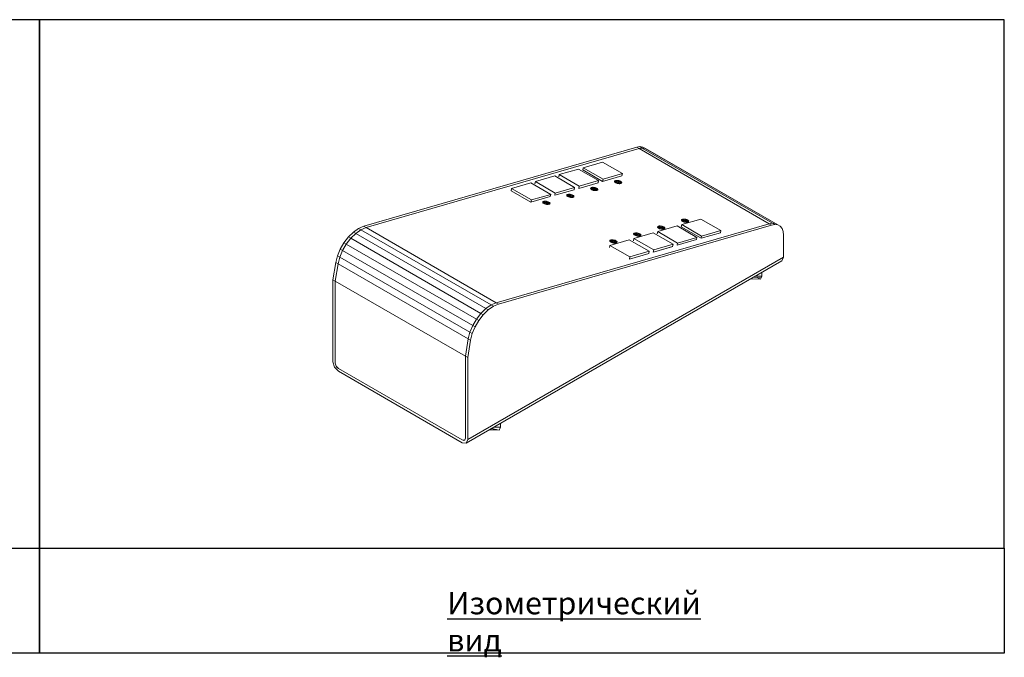
# Model space of a CAD drawing. Units: inches. Extents: x -89 to 2646, y -167 to 562.
# Drawn here: x 2206 to 2646, y 277 to 562 of the extents above; entities that cross this region are included whole.
import ezdxf

# ---------------------------------------------------------------- set-up
doc = ezdxf.new("R2010")
doc.units = ezdxf.units.IN
doc.header["$MEASUREMENT"] = 0
doc.styles.get("Standard").update_dxf_attribs({"font": 'isocpeur.ttf'})

# ---------------------------------------------------------------- blocks, each defined once
blk = doc.blocks.new('A$C56770FB1')
at = {"color": 0, "linetype": 'Continuous', "lineweight": 0, "extrusion": (-5.55112e-17, 0.816497, 0.57735)}
for p, q in [((-188.02, 22.06), (-65.76, 57.47)), ((-65.76, 57.47), (-188.02, 22.06)), ((-65.76, 57.47), (-64.31, 57.75)), ((-64.31, 57.75), (-65.76, 57.47)), ((-64.7, 56.86), (-65.76, 57.47)), ((-64.7, 56.86), (-65.76, 57.47)), ((-64.31, 57.75), (-63, 57.58)), ((-63, 57.58), (-64.31, 57.75)), ((-63.25, 57.13), (-64.31, 57.75)), ((-63, 57.58), (-61.9, 56.97)), ((-61.9, 56.97), (-63, 57.58)), ((-61.94, 56.96), (-63, 57.58)), ((-64.7, 56.86), (-186.96, 21.45)), ((-64.7, 56.86), (-186.96, 21.45)), ((-64.7, 56.86), (-186.96, 21.45)), ((-186.96, 21.45), (-64.7, 56.86)), ((-64.7, 56.86), (-63.25, 57.13)), ((-63.25, 57.13), (-64.7, 56.86)), ((-63.25, 57.13), (-64.7, 56.86)), ((-64.7, 56.86), (-63.25, 57.13)), ((-6.44, 23.22), (-64.7, 56.86)), ((-6.44, 23.22), (-64.7, 56.86)), ((-63.25, 57.13), (-61.94, 56.96)), ((-61.94, 56.96), (-63.25, 57.13)), ((-61.94, 56.96), (-63.25, 57.13)), ((-4.98, 23.5), (-63.25, 57.13)), ((-63.25, 57.13), (-61.94, 56.96)), ((-61.94, 56.96), (-60.84, 56.35)), ((-60.84, 56.35), (-61.94, 56.96)), ((-60.84, 56.35), (-61.94, 56.96)), ((-3.67, 23.32), (-61.94, 56.96)), ((-61.94, 56.96), (-60.84, 56.35)), ((-60.84, 56.35), (-61.9, 56.97)), ((-2.57, 22.71), (-60.84, 56.35)), ((-89.74, 48.29), (-81.09, 50.79)), ((-81.09, 50.79), (-89.74, 48.29)), ((-72.18, 45.65), (-81.09, 50.79)), ((-72.18, 45.65), (-81.09, 50.79)), ((-102.5, 44.59), (-111.15, 42.09)), ((-111.15, 42.09), (-102.5, 44.59)), ((-93.59, 39.45), (-102.5, 44.59)), ((-93.59, 39.45), (-102.5, 44.59)), ((-100.45, 45.19), (-100.64, 44.18)), ((-100.64, 44.18), (-100.45, 45.19)), ((-91.79, 47.69), (-100.45, 45.19)), ((-100.45, 45.19), (-91.79, 47.69)), ((-100.45, 45.19), (-91.54, 40.05)), ((-100.45, 45.19), (-91.54, 40.05)), ((-82.89, 42.55), (-91.79, 47.69)), ((-82.89, 42.55), (-91.79, 47.69)), ((-89.74, 48.29), (-89.94, 47.28)), ((-89.94, 47.28), (-89.74, 48.29)), ((-81.03, 42.14), (-89.94, 47.28)), ((-89.94, 47.28), (-81.03, 42.14)), ((-89.74, 48.29), (-80.84, 43.15)), ((-89.74, 48.29), (-80.84, 43.15)), ((-81.03, 42.14), (-72.38, 44.64)), ((-81.03, 42.14), (-72.39, 44.64)), ((-81.03, 42.14), (-72.39, 44.64)), ((-72.38, 44.64), (-81.03, 42.14)), ((-80.84, 43.15), (-72.18, 45.65)), ((-80.84, 43.15), (-72.18, 45.65)), ((-74.1, 44.15), (-74.09, 44.15)), ((-74.09, 44.15), (-74.1, 44.15)), ((-72.38, 44.64), (-72.39, 44.64)), ((-72.38, 44.64), (-72.39, 44.64)), ((-72.38, 44.65), (-72.18, 45.65)), ((-72.18, 45.65), (-72.38, 44.65)), ((-113.2, 41.49), (-121.86, 38.99)), ((-121.86, 38.99), (-113.2, 41.49)), ((-104.29, 36.35), (-113.2, 41.49)), ((-104.29, 36.35), (-113.2, 41.49)), ((-111.15, 42.09), (-111.34, 41.08)), ((-111.34, 41.08), (-111.15, 42.09)), ((-111.15, 42.09), (-102.25, 36.95)), ((-111.15, 42.09), (-102.25, 36.95)), ((-91.73, 39.04), (-83.09, 41.54)), ((-91.73, 39.04), (-83.09, 41.54)), ((-91.73, 39.04), (-83.09, 41.54)), ((-83.09, 41.54), (-91.73, 39.04)), ((-91.73, 39.04), (-91.54, 40.05)), ((-91.54, 40.05), (-91.73, 39.04)), ((-91.54, 40.05), (-82.89, 42.55)), ((-91.54, 40.05), (-82.89, 42.55)), ((-84.8, 41.05), (-84.8, 41.05)), ((-83.09, 41.54), (-83.09, 41.54)), ((-83.09, 41.54), (-83.09, 41.54)), ((-83.08, 41.55), (-82.89, 42.55)), ((-82.89, 42.55), (-83.08, 41.55)), ((-81.03, 42.14), (-80.84, 43.15)), ((-80.84, 43.15), (-81.03, 42.14)), ((-81.03, 42.14), (-81.03, 42.14)), ((-81.03, 42.14), (-81.03, 42.14)), ((-75.72, 42.12), (-75.67, 42.3)), ((-75.67, 42.3), (-75.72, 42.12)), ((-75.66, 41.93), (-75.72, 42.12)), ((-75.72, 42.12), (-75.66, 41.93)), ((-75.71, 42.09), (-75.67, 42.3)), ((-75.67, 42.3), (-75.51, 42.45)), ((-75.51, 42.45), (-75.67, 42.3)), ((-75.49, 41.74), (-75.66, 41.93)), ((-75.66, 41.93), (-75.49, 41.74)), ((-75.62, 41.88), (-75.51, 42.45)), ((-75.26, 42.55), (-75.51, 42.45)), ((-75.26, 42.55), (-75.51, 42.45)), ((-75.23, 41.55), (-75.49, 41.74)), ((-75.49, 41.74), (-75.23, 41.55)), ((-75.26, 42.55), (-75.43, 41.69)), ((-75.43, 41.69), (-75.26, 42.55)), ((-75.26, 42.55), (-74.93, 42.61)), ((-74.93, 42.61), (-75.26, 42.55)), ((-74.89, 41.39), (-75.23, 41.55)), ((-75.23, 41.55), (-74.89, 41.39)), ((-74.93, 42.61), (-75.14, 41.51)), ((-74.93, 42.61), (-74.54, 42.63)), ((-74.54, 42.63), (-74.93, 42.61)), ((-74.49, 41.26), (-74.89, 41.39)), ((-74.89, 41.39), (-74.49, 41.26)), ((-74.54, 42.63), (-74.78, 41.35)), ((-74.54, 42.63), (-74.12, 42.59)), ((-74.12, 42.59), (-74.54, 42.63)), ((-74.37, 41.25), (-74.51, 41.26)), ((-74.51, 41.26), (-74.37, 41.25)), ((-74.07, 41.17), (-74.49, 41.26)), ((-74.49, 41.26), (-74.07, 41.17)), ((-74.12, 42.59), (-74.37, 41.25)), ((-73.95, 41.16), (-74.37, 41.25)), ((-74.37, 41.25), (-73.95, 41.16)), ((-74.12, 42.59), (-73.7, 42.5)), ((-73.7, 42.5), (-74.12, 42.59)), ((-73.65, 41.13), (-74.07, 41.17)), ((-74.07, 41.17), (-73.65, 41.13)), ((-73.7, 42.5), (-73.95, 41.16)), ((-73.94, 41.16), (-73.95, 41.16)), ((-73.95, 41.16), (-73.94, 41.16)), ((-73.7, 42.5), (-73.3, 42.37)), ((-73.3, 42.37), (-73.7, 42.5)), ((-73.26, 41.14), (-73.65, 41.13)), ((-73.65, 41.13), (-73.26, 41.14)), ((-73.3, 42.37), (-73.54, 41.14)), ((-73.3, 42.37), (-72.96, 42.21)), ((-72.96, 42.21), (-73.3, 42.37)), ((-72.93, 41.21), (-73.26, 41.14)), ((-72.93, 41.21), (-73.26, 41.14)), ((-72.96, 42.21), (-73.16, 41.16)), ((-72.96, 42.21), (-72.7, 42.02)), ((-72.7, 42.02), (-72.96, 42.21)), ((-72.67, 41.31), (-72.93, 41.21)), ((-72.93, 41.21), (-72.67, 41.31)), ((-72.7, 42.02), (-72.85, 41.24)), ((-72.7, 42.02), (-72.53, 41.83)), ((-72.53, 41.83), (-72.7, 42.02)), ((-72.52, 41.46), (-72.67, 41.31)), ((-72.67, 41.31), (-72.52, 41.46)), ((-72.53, 41.83), (-72.62, 41.37)), ((-72.53, 41.83), (-72.47, 41.63)), ((-72.47, 41.63), (-72.53, 41.83)), ((-72.47, 41.63), (-72.52, 41.46)), ((-72.52, 41.46), (-72.47, 41.63)), ((-121.86, 38.99), (-122.05, 37.98)), ((-122.05, 37.98), (-121.86, 38.99)), ((-122.05, 37.98), (-113.14, 32.84)), ((-113.14, 32.84), (-122.05, 37.98)), ((-121.86, 38.99), (-112.95, 33.85)), ((-121.86, 38.99), (-112.95, 33.85)), ((-113.14, 32.84), (-104.49, 35.35)), ((-113.14, 32.84), (-104.49, 35.35)), ((-113.14, 32.84), (-104.49, 35.34)), ((-104.49, 35.34), (-113.14, 32.84)), ((-112.95, 33.85), (-104.29, 36.35)), ((-112.95, 33.85), (-104.29, 36.35)), ((-104.49, 35.34), (-104.5, 35.34)), ((-104.49, 35.34), (-104.5, 35.34)), ((-104.49, 35.35), (-104.29, 36.35)), ((-104.29, 36.35), (-104.49, 35.35)), ((-102.44, 35.94), (-93.78, 38.45)), ((-102.44, 35.94), (-93.78, 38.45)), ((-102.44, 35.94), (-102.25, 36.95)), ((-102.25, 36.95), (-102.44, 35.94)), ((-102.44, 35.94), (-102.43, 35.94)), ((-102.43, 35.94), (-102.44, 35.94)), ((-102.43, 35.94), (-93.79, 38.44)), ((-93.79, 38.44), (-102.43, 35.94)), ((-102.25, 36.95), (-93.59, 39.45)), ((-102.25, 36.95), (-93.59, 39.45)), ((-97.13, 35.92), (-97.08, 36.1)), ((-97.08, 36.1), (-97.13, 35.92)), ((-97.06, 35.73), (-97.13, 35.92)), ((-97.13, 35.92), (-97.06, 35.73)), ((-97.12, 35.89), (-97.08, 36.1)), ((-97.08, 36.1), (-96.92, 36.24)), ((-96.92, 36.24), (-97.08, 36.1)), ((-96.9, 35.54), (-97.06, 35.73)), ((-97.06, 35.73), (-96.9, 35.54)), ((-97.02, 35.68), (-96.92, 36.24)), ((-96.67, 36.35), (-96.92, 36.24)), ((-96.67, 36.35), (-96.92, 36.24)), ((-96.63, 35.35), (-96.9, 35.54)), ((-96.9, 35.54), (-96.63, 35.35)), ((-96.67, 36.35), (-96.83, 35.49)), ((-96.83, 35.49), (-96.67, 36.35)), ((-96.67, 36.35), (-96.34, 36.41)), ((-96.34, 36.41), (-96.67, 36.35)), ((-96.29, 35.19), (-96.63, 35.35)), ((-96.63, 35.35), (-96.29, 35.19)), ((-96.34, 36.41), (-96.55, 35.31)), ((-96.34, 36.41), (-95.95, 36.43)), ((-95.95, 36.43), (-96.34, 36.41)), ((-95.95, 36.43), (-96.19, 35.15)), ((-95.95, 36.43), (-95.53, 36.39)), ((-95.53, 36.39), (-95.95, 36.43)), ((-95.53, 36.39), (-95.78, 35.05)), ((-95.53, 36.39), (-95.1, 36.3)), ((-95.1, 36.3), (-95.53, 36.39)), ((-95.5, 37.95), (-95.5, 37.95)), ((-95.5, 37.95), (-95.5, 37.95)), ((-95.1, 36.3), (-95.36, 34.96)), ((-95.1, 36.3), (-94.71, 36.17)), ((-94.71, 36.17), (-95.1, 36.3)), ((-94.71, 36.17), (-94.95, 34.94)), ((-94.71, 36.17), (-94.37, 36.01)), ((-94.37, 36.01), (-94.71, 36.17)), ((-94.37, 36.01), (-94.57, 34.96)), ((-94.37, 36.01), (-94.11, 35.82)), ((-94.11, 35.82), (-94.37, 36.01)), ((-94.11, 35.82), (-94.26, 35.04)), ((-94.11, 35.82), (-93.94, 35.63)), ((-93.94, 35.63), (-94.11, 35.82)), ((-93.94, 35.63), (-94.03, 35.17)), ((-93.94, 35.63), (-93.88, 35.43)), ((-93.88, 35.43), (-93.94, 35.63)), ((-93.88, 35.43), (-93.93, 35.26)), ((-93.93, 35.26), (-93.88, 35.43)), ((-93.79, 38.44), (-93.79, 38.44)), ((-93.79, 38.44), (-93.79, 38.44)), ((-93.78, 38.45), (-93.59, 39.45)), ((-93.59, 39.45), (-93.78, 38.45)), ((-91.73, 39.04), (-91.73, 39.04)), ((-91.73, 39.04), (-91.73, 39.04)), ((-86.42, 39.02), (-86.37, 39.2)), ((-86.37, 39.2), (-86.42, 39.02)), ((-86.36, 38.83), (-86.42, 39.02)), ((-86.42, 39.02), (-86.36, 38.83)), ((-86.41, 38.99), (-86.37, 39.2)), ((-86.37, 39.2), (-86.21, 39.35)), ((-86.21, 39.35), (-86.37, 39.2)), ((-86.19, 38.64), (-86.36, 38.83)), ((-86.36, 38.83), (-86.19, 38.64)), ((-86.32, 38.78), (-86.21, 39.35)), ((-85.96, 39.45), (-86.21, 39.35)), ((-85.96, 39.45), (-86.21, 39.35)), ((-85.93, 38.45), (-86.19, 38.64)), ((-86.19, 38.64), (-85.93, 38.45)), ((-85.96, 39.45), (-86.13, 38.59)), ((-86.13, 38.59), (-85.96, 39.45)), ((-85.96, 39.45), (-85.63, 39.51)), ((-85.63, 39.51), (-85.96, 39.45)), ((-85.59, 38.29), (-85.93, 38.45)), ((-85.93, 38.45), (-85.59, 38.29)), ((-85.63, 39.51), (-85.84, 38.41)), ((-85.63, 39.51), (-85.24, 39.53)), ((-85.24, 39.53), (-85.63, 39.51)), ((-85.19, 38.16), (-85.59, 38.29)), ((-85.59, 38.29), (-85.19, 38.16)), ((-85.24, 39.53), (-85.48, 38.26)), ((-85.24, 39.53), (-84.82, 39.49)), ((-84.82, 39.49), (-85.24, 39.53)), ((-85.08, 38.15), (-85.2, 38.16)), ((-85.2, 38.16), (-85.08, 38.15)), ((-84.77, 38.07), (-85.19, 38.16)), ((-85.19, 38.16), (-84.77, 38.07)), ((-84.82, 39.49), (-85.08, 38.15)), ((-84.66, 38.06), (-85.08, 38.15)), ((-84.82, 39.49), (-84.4, 39.4)), ((-84.4, 39.4), (-84.82, 39.49)), ((-84.35, 38.03), (-84.77, 38.07)), ((-84.77, 38.07), (-84.35, 38.03)), ((-84.4, 39.4), (-84.66, 38.06)), ((-84.64, 38.06), (-84.66, 38.06)), ((-84.4, 39.4), (-84, 39.27)), ((-84, 39.27), (-84.4, 39.4)), ((-83.96, 38.04), (-84.35, 38.03)), ((-84.35, 38.03), (-83.96, 38.04)), ((-84, 39.27), (-84.24, 38.04)), ((-84, 39.27), (-83.66, 39.11)), ((-83.66, 39.11), (-84, 39.27)), ((-83.63, 38.11), (-83.96, 38.04)), ((-83.63, 38.11), (-83.96, 38.04)), ((-83.66, 39.11), (-83.87, 38.06)), ((-83.66, 39.11), (-83.4, 38.92)), ((-83.4, 38.92), (-83.66, 39.11)), ((-83.38, 38.21), (-83.63, 38.11)), ((-83.63, 38.11), (-83.38, 38.21)), ((-83.4, 38.92), (-83.55, 38.14)), ((-83.4, 38.92), (-83.23, 38.73)), ((-83.23, 38.73), (-83.4, 38.92)), ((-83.22, 38.36), (-83.38, 38.21)), ((-83.38, 38.21), (-83.22, 38.36)), ((-83.23, 38.73), (-83.32, 38.27)), ((-83.23, 38.73), (-83.17, 38.54)), ((-83.17, 38.54), (-83.23, 38.73)), ((-83.17, 38.54), (-83.22, 38.36)), ((-83.22, 38.36), (-83.17, 38.54)), ((-113.14, 32.84), (-112.95, 33.85)), ((-112.95, 33.85), (-113.14, 32.84)), ((-113.14, 32.84), (-113.14, 32.84)), ((-113.14, 32.84), (-113.14, 32.84)), ((-107.83, 32.82), (-107.78, 33)), ((-107.78, 33), (-107.83, 32.82)), ((-107.77, 32.63), (-107.83, 32.82)), ((-107.83, 32.82), (-107.77, 32.63)), ((-107.82, 32.79), (-107.78, 33)), ((-107.78, 33), (-107.62, 33.15)), ((-107.62, 33.15), (-107.78, 33)), ((-107.6, 32.44), (-107.77, 32.63)), ((-107.77, 32.63), (-107.6, 32.44)), ((-107.73, 32.58), (-107.62, 33.15)), ((-107.37, 33.25), (-107.62, 33.15)), ((-107.37, 33.25), (-107.62, 33.15)), ((-107.34, 32.25), (-107.6, 32.44)), ((-107.6, 32.44), (-107.34, 32.25)), ((-107.37, 33.25), (-107.54, 32.39)), ((-107.54, 32.39), (-107.37, 33.25)), ((-107.37, 33.25), (-107.04, 33.32)), ((-107.04, 33.32), (-107.37, 33.25)), ((-107, 32.09), (-107.34, 32.25)), ((-107.34, 32.25), (-107, 32.09)), ((-107.04, 33.32), (-107.25, 32.21)), ((-107.04, 33.32), (-106.65, 33.33)), ((-106.65, 33.33), (-107.04, 33.32)), ((-106.6, 31.96), (-107, 32.09)), ((-107, 32.09), (-106.6, 31.96)), ((-106.65, 33.33), (-106.89, 32.05)), ((-106.65, 33.33), (-106.23, 33.29)), ((-106.23, 33.29), (-106.65, 33.33)), ((-106.48, 31.95), (-106.62, 31.97)), ((-106.62, 31.97), (-106.48, 31.95)), ((-106.18, 31.87), (-106.6, 31.96)), ((-106.6, 31.96), (-106.18, 31.87)), ((-106.23, 33.29), (-106.48, 31.95)), ((-106.06, 31.87), (-106.48, 31.95)), ((-106.48, 31.95), (-106.48, 31.95)), ((-106.23, 33.29), (-105.81, 33.2)), ((-105.81, 33.2), (-106.23, 33.29)), ((-106.2, 34.85), (-106.21, 34.85)), ((-106.21, 34.85), (-106.2, 34.85)), ((-105.76, 31.83), (-106.18, 31.87)), ((-106.18, 31.87), (-105.76, 31.83)), ((-105.81, 33.2), (-106.06, 31.87)), ((-106.04, 31.86), (-106.06, 31.87)), ((-105.81, 33.2), (-105.41, 33.07)), ((-105.41, 33.07), (-105.81, 33.2)), ((-105.37, 31.84), (-105.76, 31.83)), ((-105.76, 31.83), (-105.37, 31.84)), ((-105.41, 33.07), (-105.65, 31.84)), ((-105.41, 33.07), (-105.07, 32.91)), ((-105.07, 32.91), (-105.41, 33.07)), ((-105.04, 31.91), (-105.37, 31.84)), ((-105.04, 31.91), (-105.37, 31.84)), ((-105.07, 32.91), (-105.27, 31.86)), ((-105.07, 32.91), (-104.81, 32.72)), ((-104.81, 32.72), (-105.07, 32.91)), ((-104.78, 32.01), (-105.04, 31.91)), ((-105.04, 31.91), (-104.78, 32.01)), ((-104.81, 32.72), (-104.96, 31.94)), ((-104.81, 32.72), (-104.64, 32.53)), ((-104.64, 32.53), (-104.81, 32.72)), ((-104.62, 32.16), (-104.78, 32.01)), ((-104.78, 32.01), (-104.62, 32.16)), ((-104.64, 32.53), (-104.73, 32.07)), ((-104.64, 32.53), (-104.58, 32.34)), ((-104.58, 32.34), (-104.64, 32.53)), ((-104.58, 32.34), (-104.62, 32.16)), ((-104.62, 32.16), (-104.58, 32.34)), ((-95.9, 35.06), (-96.29, 35.19)), ((-96.29, 35.19), (-95.9, 35.06)), ((-95.78, 35.05), (-95.91, 35.06)), ((-95.48, 34.97), (-95.9, 35.06)), ((-95.9, 35.06), (-95.48, 34.97)), ((-95.36, 34.96), (-95.78, 35.05)), ((-95.78, 35.05), (-95.36, 34.96)), ((-95.06, 34.93), (-95.48, 34.97)), ((-95.48, 34.97), (-95.06, 34.93)), ((-95.35, 34.96), (-95.36, 34.96)), ((-95.36, 34.96), (-95.35, 34.96)), ((-94.67, 34.94), (-95.06, 34.93)), ((-95.06, 34.93), (-94.67, 34.94)), ((-94.33, 35.01), (-94.67, 34.94)), ((-94.33, 35.01), (-94.67, 34.94)), ((-94.08, 35.11), (-94.33, 35.01)), ((-94.33, 35.01), (-94.08, 35.11)), ((-93.93, 35.26), (-94.08, 35.11)), ((-94.08, 35.11), (-93.93, 35.26)), ((-190.35, 21.07), (-188.02, 22.06)), ((-188.02, 22.06), (-190.35, 21.07)), ((-186.96, 21.45), (-188.02, 22.06)), ((-188.02, 22.06), (-186.96, 21.45)), ((-128.7, -12.19), (-6.44, 23.22)), ((-128.7, -12.19), (-6.44, 23.22)), ((-128.7, -12.19), (-6.44, 23.22)), ((-128.7, -12.19), (-6.44, 23.22)), ((-127.64, -12.8), (-5.38, 22.6)), ((-5.38, 22.6), (-127.64, -12.8)), ((-56.34, 19.7), (-47.68, 22.21)), ((-47.68, 22.21), (-56.34, 19.7)), ((-56.23, 22.03), (-55.97, 22.14)), ((-55.97, 22.14), (-56.23, 22.03)), ((-56.14, 21.28), (-55.97, 22.14)), ((-55.97, 22.14), (-56.14, 21.28)), ((-55.97, 22.14), (-55.64, 22.2)), ((-55.97, 22.14), (-55.64, 22.2)), ((-55.85, 21.1), (-55.64, 22.2)), ((-55.64, 22.2), (-55.25, 22.21)), ((-55.25, 22.21), (-55.64, 22.2)), ((-55.49, 20.94), (-55.25, 22.21)), ((-55.25, 22.21), (-54.83, 22.17)), ((-54.83, 22.17), (-55.25, 22.21)), ((-55.09, 20.84), (-54.83, 22.17)), ((-54.83, 22.17), (-54.41, 22.09)), ((-54.41, 22.09), (-54.83, 22.17)), ((-54.67, 20.75), (-54.41, 22.09)), ((-54.41, 22.09), (-54.02, 21.96)), ((-54.02, 21.96), (-54.41, 22.09)), ((-38.78, 17.07), (-47.68, 22.21)), ((-38.78, 17.07), (-47.68, 22.21)), ((-45.63, 22.8), (-45.83, 21.8)), ((-45.83, 21.8), (-45.63, 22.8)), ((-45.73, 24.81), (-45.68, 24.98)), ((-45.68, 24.98), (-45.73, 24.81)), ((-45.67, 24.62), (-45.73, 24.81)), ((-45.73, 24.81), (-45.67, 24.62)), ((-45.68, 24.98), (-45.72, 24.78)), ((-45.68, 24.98), (-45.52, 25.13)), ((-45.52, 25.13), (-45.68, 24.98)), ((-45.5, 24.42), (-45.67, 24.62)), ((-45.67, 24.62), (-45.5, 24.42)), ((-45.63, 22.8), (-36.98, 25.31)), ((-36.98, 25.31), (-45.63, 22.8)), ((-45.52, 25.13), (-45.63, 24.57)), ((-45.63, 22.8), (-36.73, 17.66)), ((-45.63, 22.8), (-36.73, 17.66)), ((-45.52, 25.13), (-45.27, 25.24)), ((-45.27, 25.24), (-45.52, 25.13)), ((-45.24, 24.24), (-45.5, 24.42)), ((-45.5, 24.42), (-45.24, 24.24)), ((-45.44, 24.38), (-45.27, 25.24)), ((-45.27, 25.24), (-45.44, 24.38)), ((-45.27, 25.24), (-44.94, 25.3)), ((-45.27, 25.24), (-44.94, 25.3)), ((-44.9, 24.07), (-45.24, 24.24)), ((-45.24, 24.24), (-44.9, 24.07)), ((-45.15, 24.2), (-44.94, 25.3)), ((-44.94, 25.3), (-44.55, 25.31)), ((-44.55, 25.31), (-44.94, 25.3)), ((-44.5, 23.94), (-44.9, 24.07)), ((-44.9, 24.07), (-44.5, 23.94)), ((-44.79, 24.04), (-44.55, 25.31)), ((-44.55, 25.31), (-44.13, 25.27)), ((-44.13, 25.27), (-44.55, 25.31)), ((-44.39, 23.94), (-44.52, 23.95)), ((-44.52, 23.95), (-44.39, 23.94)), ((-44.08, 23.86), (-44.5, 23.94)), ((-44.5, 23.94), (-44.08, 23.86)), ((-44.39, 23.94), (-44.13, 25.27)), ((-43.96, 23.85), (-44.39, 23.94)), ((-44.39, 23.94), (-43.96, 23.85)), ((-44.13, 25.27), (-43.71, 25.19)), ((-43.71, 25.19), (-44.13, 25.27)), ((-43.66, 23.82), (-44.08, 23.86)), ((-44.08, 23.86), (-43.66, 23.82)), ((-43.96, 23.85), (-43.71, 25.19)), ((-43.95, 23.84), (-43.96, 23.85)), ((-43.96, 23.85), (-43.95, 23.84)), ((-43.71, 25.19), (-43.31, 25.06)), ((-43.31, 25.06), (-43.71, 25.19)), ((-43.27, 23.83), (-43.66, 23.82)), ((-43.66, 23.82), (-43.27, 23.83)), ((-43.55, 23.82), (-43.31, 25.06)), ((-43.31, 25.06), (-42.97, 24.89)), ((-42.97, 24.89), (-43.31, 25.06)), ((-42.94, 23.89), (-43.27, 23.83)), ((-43.27, 23.83), (-42.94, 23.89)), ((-43.17, 23.85), (-42.97, 24.89)), ((-42.97, 24.89), (-42.71, 24.71)), ((-42.71, 24.71), (-42.97, 24.89)), ((-42.94, 23.89), (-42.68, 24)), ((-42.94, 23.89), (-42.68, 24)), ((-42.86, 23.92), (-42.71, 24.71)), ((-42.71, 24.71), (-42.54, 24.51)), ((-42.54, 24.51), (-42.71, 24.71)), ((-42.53, 24.15), (-42.68, 24)), ((-42.68, 24), (-42.53, 24.15)), ((-42.63, 24.05), (-42.54, 24.51)), ((-42.54, 24.51), (-42.48, 24.32)), ((-42.48, 24.32), (-42.54, 24.51)), ((-42.48, 24.32), (-42.53, 24.15)), ((-42.53, 24.15), (-42.48, 24.32)), ((-28.07, 20.17), (-36.98, 25.31)), ((-28.07, 20.17), (-36.98, 25.31)), ((-4.98, 23.5), (-6.44, 23.22)), ((-6.44, 23.22), (-4.98, 23.5)), ((-6.44, 23.22), (-4.98, 23.5)), ((-4.98, 23.5), (-6.44, 23.22)), ((-5.38, 22.6), (-6.44, 23.22)), ((-6.44, 23.22), (-5.38, 22.6)), ((-5.38, 22.6), (-3.92, 22.88)), ((-3.92, 22.88), (-5.38, 22.6)), ((-4.98, 23.5), (-3.92, 22.88)), ((-3.67, 23.32), (-4.98, 23.5)), ((-4.98, 23.5), (-3.67, 23.32)), ((-4.98, 23.5), (-3.67, 23.32)), ((-3.67, 23.32), (-4.98, 23.5)), ((-3.92, 22.88), (-2.61, 22.71)), ((-2.61, 22.71), (-3.92, 22.88)), ((-3.67, 23.32), (-2.61, 22.71)), ((-2.57, 22.71), (-3.67, 23.32)), ((-3.67, 23.32), (-2.57, 22.71)), ((-3.67, 23.32), (-2.57, 22.71)), ((-2.57, 22.71), (-3.67, 23.32)), ((-2.61, 22.71), (-1.51, 22.1)), ((-1.51, 22.1), (-2.61, 22.71)), ((-2.57, 22.71), (-1.51, 22.1)), ((-1.51, 22.1), (-0.69, 21.08)), ((-0.69, 21.08), (-1.51, 22.1)), ((-194.9, 17.29), (-192.68, 19.45)), ((-192.68, 19.45), (-194.9, 17.29)), ((-193.84, 16.68), (-191.62, 18.84)), ((-191.62, 18.84), (-193.84, 16.68)), ((-191.62, 18.84), (-193.84, 16.68)), ((-193.84, 16.68), (-191.62, 18.84)), ((-192.68, 19.45), (-190.35, 21.07)), ((-190.35, 21.07), (-192.68, 19.45)), ((-191.62, 18.84), (-192.68, 19.45)), ((-191.62, 18.84), (-189.29, 20.45)), ((-189.29, 20.45), (-191.62, 18.84)), ((-189.29, 20.45), (-191.62, 18.84)), ((-191.62, 18.84), (-189.29, 20.45)), ((-133.36, -14.8), (-191.62, 18.84)), ((-189.29, 20.45), (-190.35, 21.07)), ((-189.29, 20.45), (-186.96, 21.45)), ((-186.96, 21.45), (-189.29, 20.45)), ((-186.96, 21.45), (-189.29, 20.45)), ((-186.96, 21.45), (-189.29, 20.45)), ((-131.02, -13.19), (-189.29, 20.45)), ((-128.7, -12.19), (-186.96, 21.45)), ((-128.7, -12.19), (-186.96, 21.45)), ((-67.14, 18.61), (-67.09, 18.78)), ((-67.09, 18.78), (-67.14, 18.61)), ((-67.08, 18.42), (-67.14, 18.61)), ((-67.14, 18.61), (-67.08, 18.42)), ((-67.09, 18.78), (-67.13, 18.58)), ((-67.09, 18.78), (-66.93, 18.93)), ((-66.93, 18.93), (-67.09, 18.78)), ((-66.91, 18.22), (-67.08, 18.42)), ((-67.08, 18.42), (-66.91, 18.22)), ((-67.04, 16.6), (-58.39, 19.11)), ((-58.39, 19.11), (-67.04, 16.6)), ((-66.93, 18.93), (-67.03, 18.37)), ((-66.93, 18.93), (-66.68, 19.04)), ((-66.68, 19.04), (-66.93, 18.93)), ((-66.64, 18.04), (-66.91, 18.22)), ((-66.91, 18.22), (-66.64, 18.04)), ((-66.84, 18.18), (-66.68, 19.04)), ((-66.68, 19.04), (-66.84, 18.18)), ((-66.68, 19.04), (-66.35, 19.1)), ((-66.68, 19.04), (-66.35, 19.1)), ((-66.3, 17.87), (-66.64, 18.04)), ((-66.64, 18.04), (-66.3, 17.87)), ((-66.56, 18), (-66.35, 19.1)), ((-66.35, 19.1), (-65.96, 19.11)), ((-65.96, 19.11), (-66.35, 19.1)), ((-65.91, 17.74), (-66.3, 17.87)), ((-66.3, 17.87), (-65.91, 17.74)), ((-66.2, 17.84), (-65.96, 19.11)), ((-65.96, 19.11), (-65.54, 19.07)), ((-65.54, 19.07), (-65.96, 19.11)), ((-65.79, 17.74), (-65.92, 17.75)), ((-65.49, 17.66), (-65.91, 17.74)), ((-65.91, 17.74), (-65.49, 17.66)), ((-65.79, 17.74), (-65.54, 19.07)), ((-65.37, 17.65), (-65.79, 17.74)), ((-65.79, 17.74), (-65.37, 17.65)), ((-65.54, 19.07), (-65.11, 18.99)), ((-65.11, 18.99), (-65.54, 19.07)), ((-65.07, 17.62), (-65.49, 17.66)), ((-65.49, 17.66), (-65.07, 17.62)), ((-65.37, 17.65), (-65.11, 18.99)), ((-65.36, 17.64), (-65.37, 17.65)), ((-65.37, 17.65), (-65.36, 17.64)), ((-65.11, 18.99), (-64.72, 18.86)), ((-64.72, 18.86), (-65.11, 18.99)), ((-64.96, 17.62), (-64.72, 18.86)), ((-64.72, 18.86), (-64.38, 18.69)), ((-64.38, 18.69), (-64.72, 18.86)), ((-64.35, 17.69), (-64.68, 17.63)), ((-64.68, 17.63), (-64.35, 17.69)), ((-64.58, 17.65), (-64.38, 18.69)), ((-64.38, 18.69), (-64.12, 18.51)), ((-64.12, 18.51), (-64.38, 18.69)), ((-64.35, 17.69), (-64.09, 17.8)), ((-64.35, 17.69), (-64.09, 17.8)), ((-64.27, 17.72), (-64.12, 18.51)), ((-64.12, 18.51), (-63.95, 18.31)), ((-63.95, 18.31), (-64.12, 18.51)), ((-63.94, 17.95), (-64.09, 17.8)), ((-64.09, 17.8), (-63.94, 17.95)), ((-64.04, 17.85), (-63.95, 18.31)), ((-63.95, 18.31), (-63.89, 18.12)), ((-63.89, 18.12), (-63.95, 18.31)), ((-63.89, 18.12), (-63.94, 17.95)), ((-63.94, 17.95), (-63.89, 18.12)), ((-49.48, 13.97), (-58.39, 19.11)), ((-49.48, 13.97), (-58.39, 19.11)), ((-56.34, 19.7), (-56.53, 18.7)), ((-56.53, 18.7), (-56.34, 19.7)), ((-56.43, 21.71), (-56.38, 21.88)), ((-56.38, 21.88), (-56.43, 21.71)), ((-56.37, 21.52), (-56.43, 21.71)), ((-56.43, 21.71), (-56.37, 21.52)), ((-56.38, 21.88), (-56.42, 21.68)), ((-56.38, 21.88), (-56.23, 22.03)), ((-56.23, 22.03), (-56.38, 21.88)), ((-56.2, 21.32), (-56.37, 21.52)), ((-56.37, 21.52), (-56.2, 21.32)), ((-56.34, 19.7), (-47.43, 14.56)), ((-56.34, 19.7), (-47.43, 14.56)), ((-56.23, 22.03), (-56.33, 21.47)), ((-55.94, 21.14), (-56.2, 21.32)), ((-56.2, 21.32), (-55.94, 21.14)), ((-55.6, 20.97), (-55.94, 21.14)), ((-55.94, 21.14), (-55.6, 20.97)), ((-55.2, 20.85), (-55.6, 20.97)), ((-55.6, 20.97), (-55.2, 20.85)), ((-55.09, 20.84), (-55.21, 20.85)), ((-55.21, 20.85), (-55.09, 20.84)), ((-54.78, 20.76), (-55.2, 20.85)), ((-55.2, 20.85), (-54.78, 20.76)), ((-54.67, 20.75), (-55.09, 20.84)), ((-54.36, 20.72), (-54.78, 20.76)), ((-54.78, 20.76), (-54.36, 20.72)), ((-54.66, 20.75), (-54.67, 20.75)), ((-53.97, 20.73), (-54.36, 20.72)), ((-54.36, 20.72), (-53.97, 20.73)), ((-54.25, 20.72), (-54.02, 21.96)), ((-54.02, 21.96), (-53.68, 21.79)), ((-53.68, 21.79), (-54.02, 21.96)), ((-53.64, 20.79), (-53.97, 20.73)), ((-53.97, 20.73), (-53.64, 20.79)), ((-53.88, 20.75), (-53.68, 21.79)), ((-53.68, 21.79), (-53.41, 21.61)), ((-53.41, 21.61), (-53.68, 21.79)), ((-53.64, 20.79), (-53.39, 20.9)), ((-53.64, 20.79), (-53.39, 20.9)), ((-53.56, 20.83), (-53.41, 21.61)), ((-53.41, 21.61), (-53.24, 21.41)), ((-53.24, 21.41), (-53.41, 21.61)), ((-53.23, 21.05), (-53.39, 20.9)), ((-53.39, 20.9), (-53.23, 21.05)), ((-53.33, 20.95), (-53.24, 21.41)), ((-53.24, 21.41), (-53.18, 21.22)), ((-53.18, 21.22), (-53.24, 21.41)), ((-53.18, 21.22), (-53.23, 21.05)), ((-53.23, 21.05), (-53.18, 21.22)), ((-36.92, 16.66), (-45.83, 21.8)), ((-45.83, 21.8), (-36.92, 16.66)), ((-36.92, 16.66), (-36.73, 17.66)), ((-36.73, 17.66), (-36.92, 16.66)), ((-36.9, 16.66), (-28.27, 19.16)), ((-28.25, 19.16), (-36.9, 16.66)), ((-36.9, 16.66), (-28.25, 19.16)), ((-36.9, 16.66), (-28.27, 19.16)), ((-36.73, 17.66), (-28.07, 20.17)), ((-36.73, 17.66), (-28.07, 20.17)), ((-29.96, 18.67), (-29.97, 18.67)), ((-29.97, 18.67), (-29.96, 18.67)), ((-28.27, 19.16), (-28.07, 20.17)), ((-28.07, 20.17), (-28.27, 19.16)), ((-28.26, 19.17), (-28.25, 19.16)), ((-28.25, 19.16), (-28.26, 19.17)), ((-0.69, 21.08), (-0.17, 19.7)), ((-0.17, 19.7), (-0.69, 21.08)), ((-0.17, 19.7), (0, 18.04)), ((0, 18.04), (-0.17, 19.7)), ((0, 8.16), (0, 18.04)), ((0, 18.04), (0, 8.16)), ((-198.55, 11.83), (-196.89, 14.71)), ((-196.89, 14.71), (-198.55, 11.83)), ((-197.49, 11.22), (-195.83, 14.09)), ((-195.83, 14.09), (-197.49, 11.22)), ((-195.83, 14.09), (-197.49, 11.22)), ((-197.49, 11.22), (-195.83, 14.09)), ((-196.89, 14.71), (-194.9, 17.29)), ((-194.9, 17.29), (-196.89, 14.71)), ((-195.83, 14.09), (-196.89, 14.71)), ((-195.83, 14.09), (-193.84, 16.68)), ((-193.84, 16.68), (-195.83, 14.09)), ((-193.84, 16.68), (-195.83, 14.09)), ((-195.83, 14.09), (-193.84, 16.68)), ((-137.57, -19.55), (-195.83, 14.09)), ((-193.84, 16.68), (-194.9, 17.29)), ((-135.58, -16.96), (-193.84, 16.68)), ((-77.74, 13.5), (-77.94, 12.5)), ((-77.94, 12.5), (-77.74, 13.5)), ((-77.84, 15.51), (-77.79, 15.69)), ((-77.79, 15.69), (-77.84, 15.51)), ((-77.78, 15.32), (-77.84, 15.51)), ((-77.84, 15.51), (-77.78, 15.32)), ((-77.79, 15.69), (-77.83, 15.48)), ((-77.79, 15.69), (-77.63, 15.83)), ((-77.63, 15.83), (-77.79, 15.69)), ((-77.61, 15.12), (-77.78, 15.32)), ((-77.78, 15.32), (-77.61, 15.12)), ((-69.09, 16.01), (-77.74, 13.5)), ((-77.74, 13.5), (-69.09, 16.01)), ((-77.63, 15.83), (-77.74, 15.27)), ((-77.74, 13.5), (-68.84, 8.36)), ((-77.74, 13.5), (-68.84, 8.36)), ((-77.63, 15.83), (-77.38, 15.94)), ((-77.38, 15.94), (-77.63, 15.83)), ((-77.35, 14.94), (-77.61, 15.12)), ((-77.61, 15.12), (-77.35, 14.94)), ((-77.55, 15.08), (-77.38, 15.94)), ((-77.38, 15.94), (-77.55, 15.08)), ((-77.38, 15.94), (-77.05, 16)), ((-77.38, 15.94), (-77.05, 16)), ((-77.01, 14.77), (-77.35, 14.94)), ((-77.35, 14.94), (-77.01, 14.77)), ((-77.26, 14.9), (-77.05, 16)), ((-77.05, 16), (-76.66, 16.01)), ((-76.66, 16.01), (-77.05, 16)), ((-76.61, 14.64), (-77.01, 14.77)), ((-77.01, 14.77), (-76.61, 14.64)), ((-76.9, 14.74), (-76.66, 16.01)), ((-76.66, 16.01), (-76.24, 15.97)), ((-76.24, 15.97), (-76.66, 16.01)), ((-76.49, 14.64), (-76.63, 14.65)), ((-76.63, 14.65), (-76.49, 14.64)), ((-76.19, 14.56), (-76.61, 14.64)), ((-76.61, 14.64), (-76.19, 14.56)), ((-76.49, 14.64), (-76.24, 15.97)), ((-76.07, 14.55), (-76.49, 14.64)), ((-76.49, 14.64), (-76.49, 14.64)), ((-76.24, 15.97), (-75.82, 15.89)), ((-75.82, 15.89), (-76.24, 15.97)), ((-75.77, 14.52), (-76.19, 14.56)), ((-76.19, 14.56), (-75.77, 14.52)), ((-76.07, 14.55), (-75.82, 15.89)), ((-76.05, 14.54), (-76.07, 14.55)), ((-75.82, 15.89), (-75.42, 15.76)), ((-75.42, 15.76), (-75.82, 15.89)), ((-75.38, 14.53), (-75.77, 14.52)), ((-75.77, 14.52), (-75.38, 14.53)), ((-75.66, 14.52), (-75.42, 15.76)), ((-75.42, 15.76), (-75.08, 15.59)), ((-75.08, 15.59), (-75.42, 15.76)), ((-75.05, 14.59), (-75.38, 14.53)), ((-75.38, 14.53), (-75.05, 14.59)), ((-75.28, 14.55), (-75.08, 15.59)), ((-75.08, 15.59), (-74.82, 15.41)), ((-74.82, 15.41), (-75.08, 15.59)), ((-75.05, 14.59), (-74.79, 14.7)), ((-75.05, 14.59), (-74.79, 14.7)), ((-74.97, 14.62), (-74.82, 15.41)), ((-74.82, 15.41), (-74.65, 15.21)), ((-74.65, 15.21), (-74.82, 15.41)), ((-74.64, 14.85), (-74.79, 14.7)), ((-74.79, 14.7), (-74.64, 14.85)), ((-74.74, 14.75), (-74.65, 15.21)), ((-74.65, 15.21), (-74.59, 15.02)), ((-74.59, 15.02), (-74.65, 15.21)), ((-74.59, 15.02), (-74.64, 14.85)), ((-74.64, 14.85), (-74.59, 15.02)), ((-60.18, 10.87), (-69.09, 16.01)), ((-60.18, 10.87), (-69.09, 16.01)), ((-67.04, 16.6), (-67.23, 15.6)), ((-67.23, 15.6), (-67.04, 16.6)), ((-67.04, 16.6), (-58.13, 11.46)), ((-67.04, 16.6), (-58.13, 11.46)), ((-64.68, 17.63), (-65.07, 17.62)), ((-65.07, 17.62), (-64.68, 17.63)), ((-58.13, 11.46), (-49.48, 13.97)), ((-58.13, 11.46), (-49.48, 13.97)), ((-49.67, 12.96), (-49.48, 13.97)), ((-49.48, 13.97), (-49.67, 12.96)), ((-47.62, 13.56), (-47.43, 14.56)), ((-47.43, 14.56), (-47.62, 13.56)), ((-47.6, 13.56), (-38.97, 16.06)), ((-38.96, 16.06), (-47.6, 13.56)), ((-47.6, 13.56), (-38.97, 16.06)), ((-47.6, 13.56), (-38.96, 16.06)), ((-47.6, 13.56), (-47.6, 13.56)), ((-47.6, 13.56), (-47.6, 13.56)), ((-47.43, 14.56), (-38.78, 17.07)), ((-47.43, 14.56), (-38.78, 17.07)), ((-40.67, 15.57), (-40.67, 15.57)), ((-38.97, 16.06), (-38.78, 17.07)), ((-38.78, 17.07), (-38.97, 16.06)), ((-38.97, 16.07), (-38.96, 16.06)), ((-38.96, 16.06), (-38.97, 16.07)), ((-36.92, 16.66), (-36.9, 16.66)), ((-36.92, 16.66), (-36.9, 16.66)), ((-36.9, 16.66), (-36.9, 16.66)), ((-36.9, 16.66), (-36.9, 16.66)), ((-199.78, 8.81), (-198.55, 11.83)), ((-198.55, 11.83), (-199.78, 8.81)), ((-198.72, 8.2), (-197.49, 11.22)), ((-197.49, 11.22), (-198.72, 8.2)), ((-197.49, 11.22), (-198.72, 8.2)), ((-198.72, 8.2), (-197.49, 11.22)), ((-197.49, 11.22), (-198.55, 11.83)), ((-139.22, -22.42), (-197.49, 11.22)), ((-69.01, 7.36), (-60.38, 9.86)), ((-69.01, 7.36), (-60.36, 9.86)), ((-69.01, 7.36), (-60.38, 9.86)), ((-60.36, 9.86), (-69.01, 7.36)), ((-68.84, 8.36), (-60.18, 10.87)), ((-68.84, 8.36), (-60.18, 10.87)), ((-62.08, 9.37), (-62.08, 9.37)), ((-62.08, 9.37), (-62.08, 9.37)), ((-60.38, 9.86), (-60.18, 10.87)), ((-60.18, 10.87), (-60.38, 9.86)), ((-60.37, 9.87), (-60.36, 9.86)), ((-60.36, 9.86), (-60.37, 9.87)), ((-58.33, 10.46), (-58.13, 11.46)), ((-58.13, 11.46), (-58.33, 10.46)), ((-58.31, 10.46), (-49.67, 12.96)), ((-58.31, 10.46), (-49.67, 12.96)), ((-58.3, 10.46), (-58.31, 10.46)), ((-58.31, 10.46), (-58.3, 10.46)), ((-49.66, 12.96), (-58.3, 10.46)), ((-58.3, 10.46), (-49.66, 12.96)), ((-51.37, 12.47), (-51.37, 12.47)), ((-51.37, 12.47), (-51.37, 12.47)), ((-49.67, 12.97), (-49.66, 12.96)), ((-49.66, 12.96), (-49.67, 12.97)), ((-200.53, 5.81), (-201.81, -1.87)), ((-201.81, -1.87), (-200.53, 5.81)), ((-199.47, 5.2), (-200.75, -2.48)), ((-199.47, 5.2), (-200.75, -2.48)), ((-199.47, 5.2), (-200.75, -2.48)), ((-200.75, -2.48), (-199.47, 5.2)), ((-200.53, 5.81), (-199.78, 8.81)), ((-199.78, 8.81), (-200.53, 5.81)), ((-199.47, 5.2), (-200.53, 5.81)), ((-199.47, 5.2), (-200.53, 5.81)), ((-198.72, 8.2), (-199.78, 8.81)), ((-199.47, 5.2), (-198.72, 8.2)), ((-198.72, 8.2), (-199.47, 5.2)), ((-198.72, 8.2), (-199.47, 5.2)), ((-199.47, 5.2), (-198.72, 8.2)), ((-141.2, -28.44), (-199.47, 5.2)), ((-141.2, -28.44), (-199.47, 5.2)), ((-140.46, -25.44), (-198.72, 8.2)), ((-142.15, -75.09), (-0.72, 6.56)), ((-141.42, -73.48), (0, 8.16)), ((-141.42, -73.48), (0, 8.16)), ((-69.03, 7.36), (-68.84, 8.36)), ((-68.84, 8.36), (-69.03, 7.36)), ((-69.01, 7.36), (-69.01, 7.36)), ((-69.01, 7.36), (-69.01, 7.36)), ((0, 8.16), (-0.72, 6.56)), ((-0.72, 6.56), (0, 8.16)), ((-9.74, 1.36), (-9.74, -0.32)), ((-9.74, -0.32), (-9.74, 1.36)), ((-201.81, -1.87), (-200.75, -2.48)), ((-201.81, -38.62), (-201.81, -1.87)), ((-201.81, -1.87), (-201.81, -38.62)), ((-200.75, -2.48), (-201.81, -1.87)), ((-200.75, -2.48), (-200.75, -39.23)), ((-200.75, -39.23), (-200.75, -2.48)), ((-200.75, -2.48), (-142.48, -36.12)), ((-200.75, -2.48), (-200.75, -39.23)), ((-142.48, -36.12), (-200.75, -2.48)), ((-200.75, -39.23), (-200.75, -2.48)), ((-14.43, -1.35), (-14.34, -1.54)), ((-14.34, -1.54), (-14.43, -1.35)), ((-14.34, -1.54), (-10.36, -1.69)), ((-14.34, -1.54), (-10.36, -1.69)), ((-13.3, -0.7), (-10.09, -1.09)), ((-13.3, -0.7), (-10.09, -1.09)), ((-12.64, -0.32), (-9.74, -0.32)), ((-12.64, -0.32), (-9.74, -0.32)), ((-10.36, -1.69), (-11.76, -0.88)), ((-11.76, -0.88), (-10.36, -1.69)), ((-11.76, -0.88), (-10.36, -1.69)), ((-10.36, -1.69), (-11.76, -0.88)), ((-10.09, -1.09), (-10.36, -1.69)), ((-10.36, -1.69), (-10.09, -1.09)), ((-9.74, -0.32), (-10.09, -1.09)), ((-10.09, -1.09), (-9.74, -0.32)), ((-131.02, -13.19), (-133.36, -14.8)), ((-133.36, -14.8), (-131.02, -13.19)), ((-133.36, -14.8), (-131.02, -13.19)), ((-131.02, -13.19), (-133.36, -14.8)), ((-128.7, -12.19), (-131.02, -13.19)), ((-131.02, -13.19), (-128.7, -12.19)), ((-131.02, -13.19), (-128.7, -12.19)), ((-128.7, -12.19), (-131.02, -13.19)), ((-131.02, -13.19), (-129.96, -13.8)), ((-129.96, -13.8), (-127.64, -12.8)), ((-127.64, -12.8), (-129.96, -13.8)), ((-128.7, -12.19), (-127.64, -12.8)), ((-128.7, -12.19), (-127.64, -12.8)), ((-135.58, -16.96), (-137.57, -19.55)), ((-137.57, -19.55), (-135.58, -16.96)), ((-137.57, -19.55), (-135.58, -16.96)), ((-135.58, -16.96), (-137.57, -19.55)), ((-136.51, -20.16), (-134.52, -17.57)), ((-134.52, -17.57), (-136.51, -20.16)), ((-133.36, -14.8), (-135.58, -16.96)), ((-135.58, -16.96), (-133.36, -14.8)), ((-135.58, -16.96), (-133.36, -14.8)), ((-133.36, -14.8), (-135.58, -16.96)), ((-135.58, -16.96), (-134.52, -17.57)), ((-134.52, -17.57), (-132.3, -15.42)), ((-132.3, -15.42), (-134.52, -17.57)), ((-133.36, -14.8), (-132.3, -15.42)), ((-132.3, -15.42), (-129.96, -13.8)), ((-129.96, -13.8), (-132.3, -15.42)), ((-137.57, -19.55), (-139.22, -22.42)), ((-139.22, -22.42), (-137.57, -19.55)), ((-139.22, -22.42), (-137.57, -19.55)), ((-137.57, -19.55), (-139.22, -22.42)), ((-138.16, -23.04), (-136.51, -20.16)), ((-136.51, -20.16), (-138.16, -23.04)), ((-137.57, -19.55), (-136.51, -20.16)), ((-140.46, -25.44), (-141.2, -28.44)), ((-141.2, -28.44), (-140.46, -25.44)), ((-141.2, -28.44), (-140.46, -25.44)), ((-140.46, -25.44), (-141.2, -28.44)), ((-139.22, -22.42), (-140.46, -25.44)), ((-140.46, -25.44), (-139.22, -22.42)), ((-140.46, -25.44), (-139.22, -22.42)), ((-139.22, -22.42), (-140.46, -25.44)), ((-140.46, -25.44), (-139.4, -26.05)), ((-140.14, -29.05), (-139.4, -26.05)), ((-139.4, -26.05), (-140.14, -29.05)), ((-139.4, -26.05), (-138.16, -23.04)), ((-138.16, -23.04), (-139.4, -26.05)), ((-139.22, -22.42), (-138.16, -23.04)), ((-142.48, -36.12), (-141.2, -28.44)), ((-142.48, -36.12), (-141.2, -28.44)), ((-141.2, -28.44), (-142.48, -36.12)), ((-141.2, -28.44), (-142.48, -36.12)), ((-141.42, -36.73), (-140.14, -29.05)), ((-141.42, -36.73), (-140.14, -29.05)), ((-141.2, -28.44), (-140.14, -29.05)), ((-140.14, -29.05), (-141.2, -28.44)), ((-201.08, -41.06), (-201.81, -38.62)), ((-201.81, -38.62), (-201.08, -41.06)), ((-200.75, -39.23), (-200.33, -40.63)), ((-200.7, -39.68), (-200.75, -39.23)), ((-200.33, -40.63), (-200.75, -39.23)), ((-200.75, -39.23), (-200.7, -39.68)), ((-200.56, -40.16), (-200.7, -39.68)), ((-200.7, -39.68), (-200.56, -40.16)), ((-142.48, -36.12), (-141.42, -36.73)), ((-142.48, -72.87), (-142.48, -36.12)), ((-142.48, -36.12), (-142.48, -72.87)), ((-142.48, -36.12), (-141.42, -36.73)), ((-142.48, -36.12), (-142.48, -72.87)), ((-142.48, -36.12), (-142.48, -72.87)), ((-141.42, -36.73), (-141.42, -73.48)), ((-141.42, -73.48), (-141.42, -36.73)), ((-199.33, -42.91), (-201.08, -41.06)), ((-201.08, -41.06), (-199.33, -42.91)), ((-200.33, -40.63), (-200.56, -40.16)), ((-200.56, -40.16), (-200.33, -40.63)), ((-200.33, -40.63), (-199.33, -41.68)), ((-200.04, -41.06), (-200.33, -40.63)), ((-199.33, -41.68), (-200.33, -40.63)), ((-200.33, -40.63), (-200.04, -41.06)), ((-199.7, -41.42), (-200.04, -41.06)), ((-200.04, -41.06), (-199.7, -41.42)), ((-199.33, -41.68), (-199.7, -41.42)), ((-199.7, -41.42), (-199.33, -41.68)), ((-199.33, -41.68), (-143.9, -73.69)), ((-143.9, -73.69), (-199.33, -41.68)), ((-199.33, -41.68), (-143.9, -73.69)), ((-199.33, -41.68), (-143.9, -73.69)), ((-199.33, -42.91), (-143.9, -74.91)), ((-143.9, -74.91), (-199.33, -42.91)), ((-131.42, -69.14), (-131.49, -68.94)), ((-131.42, -69.14), (-131.49, -68.94)), ((-131.42, -69.14), (-128.1, -69.22)), ((-131.42, -69.14), (-128.1, -69.22)), ((-127.44, -69.29), (-130.79, -68.53)), ((-130.79, -68.53), (-127.44, -69.29)), ((-126.82, -67.91), (-129.72, -67.91)), ((-126.82, -67.91), (-129.72, -67.91)), ((-128.34, -69.08), (-128.1, -69.22)), ((-128.1, -69.22), (-128.34, -69.08)), ((-128.1, -69.22), (-128.34, -69.08)), ((-128.34, -69.08), (-128.1, -69.22)), ((-127.44, -69.29), (-128.1, -69.22)), ((-128.1, -69.22), (-127.44, -69.29)), ((-126.82, -67.91), (-127.44, -69.29)), ((-126.82, -67.91), (-127.44, -69.29)), ((-126.82, -67.91), (-126.82, -66.24)), ((-126.82, -66.24), (-126.82, -67.91)), ((-143.53, -73.84), (-143.9, -73.69)), ((-142.9, -73.79), (-143.9, -73.69)), ((-143.9, -73.69), (-143.53, -73.84)), ((-143.9, -73.69), (-142.9, -73.79)), ((-143.9, -74.91), (-142.15, -75.09)), ((-142.15, -75.09), (-143.9, -74.91)), ((-143.19, -73.88), (-143.53, -73.84)), ((-143.53, -73.84), (-143.19, -73.88)), ((-142.9, -73.79), (-143.19, -73.88)), ((-143.19, -73.88), (-142.9, -73.79)), ((-142.48, -72.87), (-142.9, -73.79)), ((-142.48, -72.87), (-142.9, -73.79)), ((-142.67, -73.58), (-142.9, -73.79)), ((-142.9, -73.79), (-142.67, -73.58)), ((-142.53, -73.27), (-142.67, -73.58)), ((-142.67, -73.58), (-142.53, -73.27)), ((-142.48, -72.87), (-142.53, -73.27)), ((-142.53, -73.27), (-142.48, -72.87)), ((-142.15, -75.09), (-141.42, -73.48)), ((-141.42, -73.48), (-142.15, -75.09))]:
    blk.add_line(p, q, dxfattribs=at)

msp = doc.modelspace()

# ---------------------------------------------------------------- linework, layer by layer
for points in [[(1782.16, 325.49), (2214.32, 325.49), (2214.32, 562.36), (1782.16, 562.36)], [(2214.32, 325.49), (2646.48, 325.49), (2646.48, 562.36), (2214.32, 562.36)]]:
    msp.add_lwpolyline(points, close=True)
at = {"ltscale": 10}
for points in [[(2214.32, 278.43), (1782.16, 278.43), (1782.16, 325.49), (2214.32, 325.49)], [(2646.48, 278.43), (2214.32, 278.43), (2214.32, 325.49), (2646.48, 325.49)]]:
    msp.add_lwpolyline(points, close=True, dxfattribs=at)

# ---------------------------------------------------------------- block references
msp.add_blockref('A$C56770FB1', (2547.61, 447.73))

# ---------------------------------------------------------------- texts
at = {"ltscale": 10, "insert": (2396.94, 305.92), "char_height": 10, "attachment_point": 1}
msp.add_mtext_dynamic_manual_height_columns('{\\LИзометрический вид}', width=128.4008, gutter_width=1, heights=[0], dxfattribs=at)

doc.saveas('drawing.dxf')
